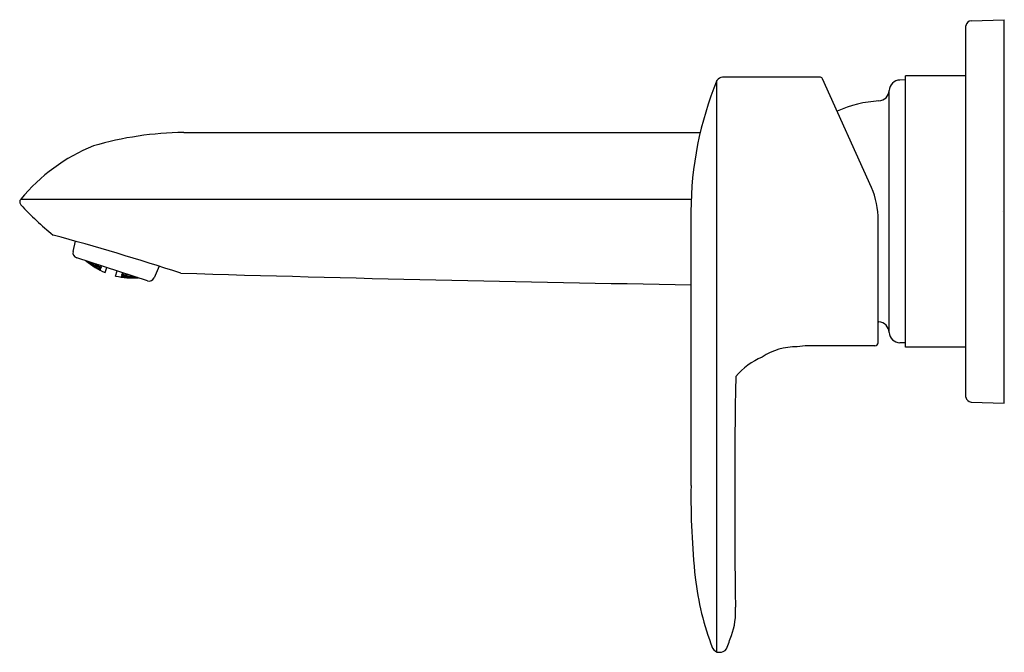
# Model space of a CAD drawing. Units: inches. Extents: x 3504.67 to 3511.74, y 162.35 to 166.9.
import ezdxf

# ---------------------------------------------------------------- set-up
doc = ezdxf.new("R2010")
doc.units = ezdxf.units.IN
doc.header["$LTSCALE"] = 0.64311
doc.header["$MEASUREMENT"] = 0
doc.layers.get('0').update_dxf_attribs({"color": 255, "linetype": 'CONTINUOUS'})
doc.layers.get('Defpoints').update_dxf_attribs({"linetype": 'CONTINUOUS'})
doc.styles.get("Standard").update_dxf_attribs({"font": 'txt', "width": 0.8})

msp = doc.modelspace()

# ---------------------------------------------------------------- linework, layer by layer
for p, q in [((3511.4633, 164.1878), (3511.4633, 166.8569)), ((3511.5013, 166.892), (3511.7389, 166.9003)), ((3511.7389, 164.1444), (3511.7389, 166.9003)), ((3511.0303, 164.5479), (3511.0303, 166.4967)), ((3511.4633, 166.4967), (3511.0303, 166.4967)), ((3509.675, 162.3562), (3509.675, 166.4638)), ((3510.4178, 166.4878), (3509.7151, 166.4878)), ((3510.7849, 165.6946), (3510.4337, 166.4753)), ((3511.0303, 166.4672), (3510.9895, 166.4665)), ((3510.9122, 164.6533), (3510.9122, 166.3914)), ((3505.8444, 166.0899), (3509.5545, 166.0899)), ((3504.6743, 165.61), (3509.4899, 165.61)), ((3510.8334, 164.5774), (3510.8334, 165.4601)), ((3505.0493, 165.2352), (3505.0662, 165.3086)), ((3505.5833, 165.0238), (3505.0754, 165.1889)), ((3505.1468, 165.1657), (3505.1563, 165.1588)), ((3505.151, 165.1617), (3505.1505, 165.1601)), ((3505.1679, 165.1499), (3505.151, 165.1617)), ((3505.1563, 165.1588), (3505.1575, 165.1622)), ((3505.1589, 165.1618), (3505.1688, 165.1527)), ((3505.1688, 165.1527), (3505.1862, 165.1424)), ((3505.1876, 165.1469), (3505.1781, 165.1555)), ((3505.1994, 165.1387), (3505.1816, 165.1544)), ((3505.1843, 165.1367), (3505.1679, 165.1499)), ((3505.1805, 165.1443), (3505.1795, 165.1413)), ((3505.1795, 165.1413), (3505.1961, 165.1287)), ((3505.198, 165.1346), (3505.1805, 165.1443)), ((3505.1838, 165.1353), (3505.1843, 165.1367)), ((3505.1862, 165.1424), (3505.1876, 165.1469)), ((3505.1961, 165.1287), (3505.2137, 165.1191)), ((3505.2146, 165.122), (3505.198, 165.1346)), ((3505.2174, 165.1305), (3505.1994, 165.1387)), ((3505.2081, 165.1213), (3505.2077, 165.1198)), ((3505.2077, 165.1198), (3505.2251, 165.1098)), ((3505.2259, 165.1122), (3505.2081, 165.1213)), ((3505.2088, 165.1455), (3505.2193, 165.1364)), ((3505.2114, 165.1313), (3505.21, 165.1269)), ((3505.21, 165.1269), (3505.2268, 165.1149)), ((3505.2296, 165.1236), (3505.2114, 165.1313)), ((3505.2137, 165.1191), (3505.2146, 165.122)), ((3505.2151, 165.1428), (3505.2153, 165.1434)), ((3505.2313, 165.129), (3505.2151, 165.1428)), ((3505.2193, 165.1364), (3505.2174, 165.1305)), ((3505.2251, 165.1098), (3505.2427, 165.1002)), ((3505.2432, 165.1017), (3505.2259, 165.1122)), ((3505.2268, 165.1149), (3505.245, 165.1072)), ((3505.2464, 165.1115), (3505.2296, 165.1236)), ((3505.2501, 165.1229), (3505.2313, 165.129)), ((3505.2381, 165.1054), (3505.2393, 165.1082)), ((3505.245, 165.1014), (3505.2381, 165.1054)), ((3505.2393, 165.1082), (3505.2463, 165.1054)), ((3505.2418, 165.1167), (3505.2437, 165.1226)), ((3505.2484, 165.112), (3505.2418, 165.1167)), ((3505.2427, 165.1002), (3505.2432, 165.1017)), ((3505.2437, 165.1226), (3505.2511, 165.1202)), ((3505.245, 165.1072), (3505.2464, 165.1115)), ((3505.2463, 165.1054), (3505.245, 165.1014)), ((3505.2511, 165.1202), (3505.2484, 165.112)), ((3505.2528, 165.1312), (3505.2501, 165.1229)), ((3505.2802, 165.0825), (3505.2919, 165.1185)), ((3505.3551, 165.0582), (3505.3668, 165.0942)), ((3505.406, 165.0815), (3505.4032, 165.0731)), ((3505.6669, 165.1288), (3505.6317, 165.0459)), ((3505.396, 165.0567), (3505.3947, 165.0527)), ((3505.3947, 165.0527), (3505.4026, 165.052)), ((3505.3959, 165.0505), (3505.3963, 165.0519)), ((3505.4157, 165.0479), (3505.3959, 165.0505)), ((3505.4033, 165.0549), (3505.396, 165.0567)), ((3505.3963, 165.0519), (3505.4165, 165.0502)), ((3505.3981, 165.0574), (3505.3995, 165.0617)), ((3505.4174, 165.0529), (3505.3981, 165.0574)), ((3505.4008, 165.0715), (3505.3982, 165.0634)), ((3505.3982, 165.0634), (3505.4063, 165.0632)), ((3505.3995, 165.0617), (3505.4202, 165.0616)), ((3505.4082, 165.0691), (3505.4008, 165.0715)), ((3505.4026, 165.052), (3505.4033, 165.0549)), ((3505.4032, 165.0731), (3505.422, 165.067)), ((3505.4063, 165.0632), (3505.4082, 165.0691)), ((3505.4357, 165.0457), (3505.4157, 165.0479)), ((3505.4165, 165.0502), (3505.4362, 165.0471)), ((3505.438, 165.0527), (3505.4174, 165.0529)), ((3505.4202, 165.0616), (3505.4395, 165.0571)), ((3505.422, 165.067), (3505.4432, 165.0687)), ((3505.4304, 165.0487), (3505.4314, 165.0515)), ((3505.4503, 165.0461), (3505.4304, 165.0487)), ((3505.4314, 165.0515), (3505.4522, 165.052)), ((3505.4361, 165.066), (3505.4341, 165.06)), ((3505.4341, 165.06), (3505.4536, 165.0561)), ((3505.4362, 165.0471), (3505.4357, 165.0457)), ((3505.4499, 165.0672), (3505.4361, 165.066)), ((3505.4395, 165.0571), (3505.438, 165.0527)), ((3505.4432, 165.0687), (3505.4434, 165.0693)), ((3505.4711, 165.0466), (3505.4503, 165.0461)), ((3505.4522, 165.052), (3505.4721, 165.0495)), ((3505.4536, 165.0561), (3505.4771, 165.0583)), ((3505.4641, 165.0442), (3505.4646, 165.0456)), ((3505.4646, 165.0456), (3505.4856, 165.0467)), ((3505.4664, 165.0513), (3505.4679, 165.0558)), ((3505.4865, 165.0495), (3505.4664, 165.0513)), ((3505.4679, 165.0558), (3505.4806, 165.0572)), ((3505.4721, 165.0495), (3505.4711, 165.0466)), ((3505.4856, 165.0467), (3505.5062, 165.0463)), ((3505.4998, 165.051), (3505.4865, 165.0495)), ((3505.5002, 165.047), (3505.5013, 165.0505)), ((3505.512, 165.047), (3505.5002, 165.047)), ((3505.5062, 165.0463), (3505.5056, 165.0446)), ((3510.81, 164.5569), (3510.3285, 164.5569)), ((3511.0303, 164.5774), (3510.9895, 164.5782)), ((3511.4633, 164.5479), (3511.0303, 164.5479)), ((3511.5013, 164.1527), (3511.7389, 164.1444))]:
    msp.add_line(p, q)
for centre, radius, start, end in [((3511.5029, 166.8522), 0.0399, 92.28815, 173.21679), ((3511.9563, 165.5223), 2.468, 157.57499, 179.99986), ((3509.7188, 166.4359), 0.052, 94.17278, 147.55577), ((3510.4114, 166.4632), 0.0254, 28.42677, 75.51497), ((3510.9909, 166.3878), 0.0787, 91, 177.39225), ((3510.8336, 166.3949), 0.0787, 273.4269, 357.39225), ((3510.8901, 165.4518), 0.8661, 93.4269, 113.9748), ((3505.8736, 163.6773), 2.4128, 90.69466, 106.3213), ((3505.6823, 164.7839), 1.3033, 111.92644, 140.65557), ((3510.2429, 165.4601), 0.5905, 359.99949, 23.38869), ((3504.6936, 165.5904), 0.0275, 134.24976, 226.15792), ((3506.0403, 166.7923), 1.8325, 221.81342, 231.77556), ((-1607.5945, 164.1893), 5117.083, 359.9928611, 0.0149255), ((3499.9737, 147.195), 18.8158, 71.88723, 74.80157), ((3505.0876, 165.2263), 0.0394, 166.99415, 251.99415), ((3505.4919, 165.5838), 0.5441, 229.92927, 247.10419), ((3505.4786, 165.5881), 0.5441, 256.88411, 274.05903), ((3505.5955, 165.0613), 0.0394, 251.99415, 336.99415), ((3513.6032, 428.6463), 263.6827, 268.309245, 269.105848), ((3510.8901, 165.5928), 0.8661, 266.25029, 266.5731), ((3510.8336, 164.6497), 0.0787, 2.60775, 86.5731), ((3510.9909, 164.6569), 0.0787, 182.60775, 269), ((3510.2422, 164.109), 0.4403, 88.88248, 123.55623), ((3510.3653, 163.7843), 0.7734, 92.72181, 98.5145), ((3510.8097, 164.5808), 0.0239, 270.80316, 352.84113), ((3510.2165, 163.9852), 0.5369, 113.92422, 139.2555), ((3562.4619, 163.4492), 52.6597, 179.03547, 180.83759), ((3511.5029, 164.1925), 0.0399, 186.78321, 267.71185), ((3515.1014, 163.4755), 5.6135, 179.22121, 185.97032), ((3511.5473, 163.1218), 2.0419, 186.47251, 201.1947), ((3509.3253, 162.6432), 0.4839, 339.50232, 4.28316), ((3507.9497, 163.0896), 1.9298, 338.3583, 341.39248), ((3509.6908, 162.4063), 0.0525, 205.70634, 271.47504), ((3509.6924, 162.4202), 0.0663, 269.78854, 320.36312)]:
    msp.add_arc(centre, radius, start, end)

# ---------------------------------------------------------------- texts
at = {"layer": 'Defpoints'}
for tag, p, s in [('TRADENAME', (3511.7274, 165.5193), 'KUMIN'), ('MODELNUMBER', (3511.7274, 165.5209), 'K-99450IN-4ND'), ('PRODUCT', (3511.7274, 165.5176), 'BATHROOM SINK FAUCET')]:
    msp.add_attdef(tag, p, s, height=0.001, dxfattribs=at)

doc.saveas('drawing.dxf')
